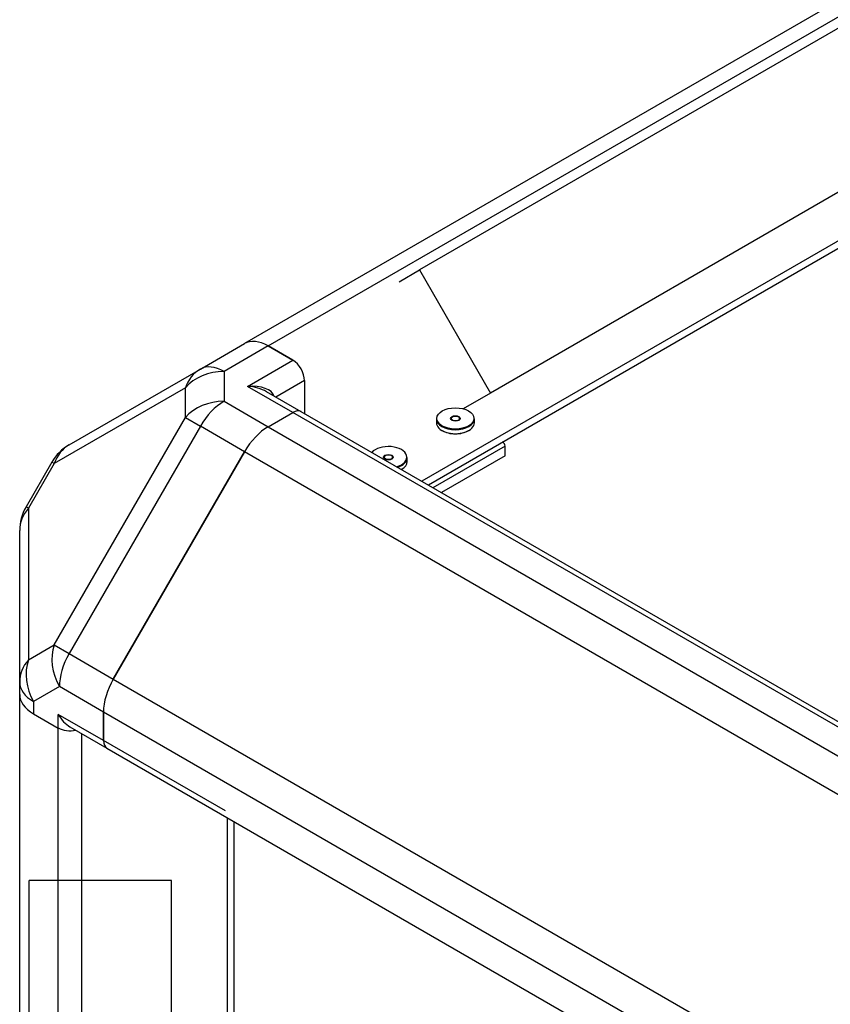
# Model space of a CAD drawing. Units: millimetres. Extents: x 0 to 566, y -7 to 287.
# Drawn here: x 72 to 93, y 94 to 119 of the extents above; entities that cross this region are included whole.
import ezdxf
from ezdxf.lldxf.tags import DXFTag

# ---------------------------------------------------------------- set-up
doc = ezdxf.new("R2010")
doc.units = ezdxf.units.MM
for name, color, linetype in [('51058054_REMACHE', 7, 'Continuous'), ('60539041.06', 7, 'Continuous'), ('60539041.07', 7, 'Continuous'), ('60539041.31', 7, 'Continuous'), ('60539041.53', 7, 'Continuous'), ('60539041.54', 7, 'Continuous'), ('60539041.55', 7, 'Continuous'), ('60573044.1', 7, 'Continuous'), ('Predeterminado', 7, 'Continuous')]:
    doc.layers.add(name, color=color, linetype=linetype)
tags = doc.linetypes.add('HIDDEN2', pattern=[4.7625, 3.175, -1.5875]).pattern_tags.tags
tags[6:7] = [DXFTag(74, 4), DXFTag(75, 0), DXFTag(340, '0'), DXFTag(46, 0.0), DXFTag(50, 0.0), DXFTag(44, 0.0), DXFTag(45, 0.0)]
tags[4:5] = [DXFTag(74, 4), DXFTag(75, 0), DXFTag(340, '0'), DXFTag(46, 0.0), DXFTag(50, 0.0), DXFTag(44, 0.0), DXFTag(45, 0.0)]

# ---------------------------------------------------------------- blocks, each defined once
blk = doc.blocks.new('SE3')
at = {"layer": '51058054_REMACHE', "color": 7, "linetype": 'HIDDEN2'}
for p, q in [((82.573, 109.013), (82.573, 108.915)), ((82.945, 109.023), (82.945, 108.993)), ((83.161, 108.993), (83.161, 109.023)), ((83.533, 108.915), (83.533, 109.013)), ((81.248, 108.043), (81.248, 108.013)), ((81.464, 108.013), (81.464, 108.043)), ((81.836, 107.935), (81.836, 108.033))]:
    blk.add_line(p, q, dxfattribs=at)
for centre, major_axis in [((83.053, 109.023), (-0.468, 0)), ((83.053, 109.023), (0.12, 0)), ((83.053, 109.023), (0.108, 0)), ((81.356, 108.043), (0.12, 0)), ((81.356, 108.043), (0.108, 0))]:
    blk.add_ellipse(centre, major_axis=major_axis, ratio=0.57735, dxfattribs=at)
for centre, major_axis, start_param, end_param in [((83.053, 109.013), (0.48, 0), 3.141593, 6.283185), ((83.053, 108.915), (-0.48, 0), 0, 3.141593), ((83.053, 108.974), (0.12, 0), -3.592619, -3.50296), ((83.053, 108.974), (0.12, 0), 0.361367, 0.451027), ((83.053, 108.905), (0.468, 0), 3.913938, 5.510834), ((81.356, 108.043), (-0.468, 0), 2.029855, 5.824126), ((81.356, 107.994), (0.12, 0), -3.592619, -3.50296), ((81.356, 107.994), (0.12, 0), 0.361367, 0.451027), ((81.356, 108.033), (0.48, 0), 5.206106, 6.283185), ((81.356, 107.935), (-0.48, 0), 2.305819, 3.141593)]:
    blk.add_ellipse(centre, major_axis=major_axis, ratio=0.57735, start_param=start_param, end_param=end_param, dxfattribs=at)
at = {"layer": '60539041.06', "color": 7, "linetype": 'HIDDEN2'}
for p, q in [((135.074, 144.034), (77.713, 110.917)), ((137.359, 139.279), (82.2, 107.433)), ((137.359, 139.083), (82.37, 107.335)), ((78.313, 110.858), (78.937, 110.497)), ((79.234, 109.983), (79.234, 109.145))]:
    blk.add_line(p, q, dxfattribs=at)
at = {"layer": '60539041.06', "color": 7, "linetype": 'Continuous'}
blk.add_line((78.313, 110.858), (135.674, 143.975), dxfattribs=at)
at = {"layer": '60539041.06', "color": 7, "linetype": 'HIDDEN2'}
for centre, major_axis, start_param, end_param in [((78.313, 109.878), (-0.6, 1.039), 5.497787, 6.283185), ((78.937, 110.154), (-0.21, 0.364), 3.926991, 5.497787)]:
    blk.add_ellipse(centre, major_axis=major_axis, ratio=0.57735, start_param=start_param, end_param=end_param, dxfattribs=at)
at = {"layer": '60539041.07', "color": 7, "linetype": 'HIDDEN2'}
for p, q in [((78.313, 108.814), (78.937, 109.175)), ((114.786, 88.62), (79.147, 109.195)), ((74.392, 102.428), (77.713, 108.181)), ((74.143, 100.871), (74.143, 101.592)), ((74.23, 100.679), (109.868, 80.103))]:
    blk.add_line(p, q, dxfattribs=at)
at = {"layer": '60539041.07', "color": 7, "linetype": 'Continuous'}
for p, q in [((82.024, 107.393), (78.937, 109.175)), ((78.313, 108.814), (113.951, 88.238)), ((113.351, 87.605), (77.713, 108.181)), ((74.392, 102.428), (110.03, 81.852)), ((109.781, 81.016), (74.143, 101.592)), ((77.229, 99.089), (74.143, 100.871))]:
    blk.add_line(p, q, dxfattribs=at)
at = {"layer": '60539041.07', "color": 7, "linetype": 'HIDDEN2'}
for centre, major_axis, start_param, end_param in [((78.937, 108.832), (-0.21, -0.364), 3.141593, 3.926991), ((78.313, 107.834), (-0.6, -1.039), 3.926991, 4.712389), ((74.992, 102.082), (-0.6, -1.039), 4.712389, 5.497787), ((74.44, 101.042), (0.21, 0.364), 2.356194, 3.141593)]:
    blk.add_ellipse(centre, major_axis=major_axis, ratio=0.57735, start_param=start_param, end_param=end_param, dxfattribs=at)
at = {"layer": '60539041.31', "color": 7, "linetype": 'HIDDEN2'}
for p, q in [((72.022, 55.989), (72.022, 102.04)), ((72.373, 101.55), (72.998, 101.189)), ((77.283, 61.679), (77.283, 98.916)), ((77.452, 63.737), (77.452, 98.818))]:
    blk.add_line(p, q, dxfattribs=at)
at = {"layer": '60539041.31', "color": 7, "linetype": 'Continuous'}
for p, q in [((72.998, 55.139), (72.998, 101.189)), ((73.592, 61.601), (73.592, 101.047))]:
    blk.add_line(p, q, dxfattribs=at)
at = {"layer": '60539041.31', "color": 7, "linetype": 'HIDDEN2'}
for centre, major_axis, start_param, end_param in [((73.222, 102.04), (-1.2, 0), 0, 0.785398), ((73.295, 101.361), (-0.42, 0), 0.785398, 1.929116)]:
    blk.add_ellipse(centre, major_axis=major_axis, ratio=0.57735, start_param=start_param, end_param=end_param, dxfattribs=at)
at = {"layer": '60539041.53', "color": 7, "linetype": 'HIDDEN2'}
for p, q in [((75.862, 97.328), (72.262, 97.328)), ((72.262, 59.214), (72.262, 97.328)), ((75.862, 60.54), (75.862, 97.328))]:
    blk.add_line(p, q, dxfattribs=at)
at = {"layer": '60539041.54', "color": 7, "linetype": 'HIDDEN2'}
for p, q in [((132.719, 141.982), (82.146, 112.784)), ((134.519, 138.864), (83.946, 109.666)), ((81.627, 112.484), (82.146, 112.784)), ((82.146, 112.784), (83.946, 109.666)), ((83.946, 109.666), (83.254, 109.267))]:
    blk.add_line(p, q, dxfattribs=at)
at = {"layer": '60539041.55', "color": 7, "linetype": 'HIDDEN2'}
blk.add_line((110.876, 90.741), (82.026, 107.398), dxfattribs=at)
at = {"layer": '60573044.1', "color": 7, "linetype": 'HIDDEN2'}
for p, q in [((76.596, 110.272), (77.713, 110.917)), ((78.937, 110.497), (78.313, 110.858)), ((73.275, 108.355), (76.596, 110.272)), ((79.234, 109.983), (79.234, 109.145)), ((79.147, 109.195), (78.272, 109.701)), ((78.313, 108.814), (78.937, 109.175)), ((77.713, 108.181), (74.392, 102.428)), ((84.312, 108.078), (84.312, 108.323)), ((72.836, 107.916), (72.183, 106.785)), ((84.312, 108.078), (82.698, 107.146)), ((72.022, 102.349), (72.022, 106.185)), ((72.022, 102.04), (72.022, 102.349)), ((72.373, 101.55), (72.998, 101.189)), ((74.143, 101.592), (74.143, 100.871)), ((73.295, 101.219), (74.23, 100.679))]:
    blk.add_line(p, q, dxfattribs=at)
at = {"layer": '60573044.1', "color": 7, "linetype": 'Continuous'}
for p, q in [((78.313, 110.858), (77.196, 110.213)), ((77.792, 109.836), (78.937, 110.497)), ((77.196, 110.213), (77.196, 109.459)), ((79.234, 109.983), (78.509, 109.564)), ((76.216, 109.799), (72.895, 107.881)), ((76.216, 109.045), (76.216, 109.799)), ((78.937, 109.175), (77.792, 109.836)), ((77.196, 109.459), (78.313, 108.814)), ((72.895, 103.292), (76.216, 109.045)), ((76.216, 109.045), (76.596, 108.826)), ((76.596, 108.826), (73.275, 103.073)), ((77.713, 108.181), (76.596, 108.826)), ((84.312, 108.323), (82.485, 107.268)), ((72.895, 107.881), (72.836, 107.916)), ((72.895, 107.881), (72.242, 106.75)), ((72.242, 106.75), (72.183, 106.785)), ((72.242, 106.75), (72.242, 102.915)), ((72.242, 102.915), (72.895, 103.292)), ((72.895, 103.292), (73.275, 103.073)), ((73.275, 103.073), (74.392, 102.428)), ((73.026, 102.237), (72.373, 101.859)), ((74.143, 101.592), (73.026, 102.237)), ((72.373, 101.859), (72.373, 101.55)), ((74.143, 100.871), (72.998, 101.532)), ((72.998, 101.189), (72.998, 101.532))]:
    blk.add_line(p, q, dxfattribs=at)
at = {"layer": '60573044.1', "color": 7, "linetype": 'HIDDEN2'}
for centre, start, end in [((73.875, 107.316), 120, 150), ((73.222, 106.185), 150, 180)]:
    blk.add_arc(centre, 1.2, start, end, dxfattribs=at)
for centre, major_axis, ratio, start_param, end_param in [((78.313, 109.878), (-0.6, 1.039), 0.57735, 5.497787, 6.283185), ((78.937, 110.154), (-0.21, 0.364), 0.57735, 3.926991, 5.497787), ((77.792, 109.493), (-0.678, -0.066), 0.501682, 3.235031, 4.66393), ((77.792, 109.493), (0.678, -0.066), 0.501682, 0.833857, 1.619255), ((78.937, 108.832), (-0.21, -0.364), 0.57735, 3.141593, 3.926991), ((78.313, 107.834), (0.6, 1.039), 0.57735, 0.785398, 1.570796), ((84.057, 108.323), (-0.255, 0), 0.57735, 3.141593, 3.926991), ((74.992, 102.082), (0.6, 1.039), 0.57735, 1.570796, 2.356194), ((73.222, 102.04), (1.2, 0), 0.57735, 3.141593, 3.926991), ((73.295, 101.704), (-0.297, 0.514), 0.57735, 1.570796, 2.356194), ((73.295, 101.361), (0.42, 0), 0.57735, 3.926991, 5.070709), ((74.44, 101.042), (0.21, 0.364), 0.57735, 2.356194, 3.141593)]:
    blk.add_ellipse(centre, major_axis=major_axis, ratio=ratio, start_param=start_param, end_param=end_param, dxfattribs=at)
at = {"layer": '60573044.1', "color": 7, "linetype": 'Continuous'}
for centre, major_axis, ratio, start_param, end_param in [((77.196, 109.233), (-0.6, 1.039), 0.816497, 0, 0.61548), ((77.196, 109.233), (1.2, 0), 0.816497, 1.570796, 2.526113), ((77.196, 109.233), (0.6, -1.039), 0.57735, 2.356194, 3.141593), ((77.196, 108.479), (1.2, 0), 0.816497, 1.570796, 2.526113), ((77.196, 108.479), (0.6, 1.039), 0.57735, 0.785398, 1.570796), ((73.875, 107.316), (-0.6, 1.039), 0.816497, 0, 0.61548), ((73.222, 106.185), (1.2, 0), 0.816497, 2.526113, 3.141593), ((73.875, 102.726), (-0.6, 1.039), 0.816497, 0.61548, 1.570796), ((73.222, 102.349), (1.2, 0), 0.816497, 2.526113, 3.141593), ((73.222, 102.349), (-0.6, 1.039), 0.816497, 0.61548, 1.570796), ((73.875, 102.726), (-0.6, -1.039), 0.57735, 4.712389, 5.497787), ((73.222, 102.349), (-1.2, 0), 0.57735, 0, 0.785398)]:
    blk.add_ellipse(centre, major_axis=major_axis, ratio=ratio, start_param=start_param, end_param=end_param, dxfattribs=at)

msp = doc.modelspace()

# ---------------------------------------------------------------- block references
at = {"layer": 'Predeterminado'}
msp.add_blockref('SE3', (0, 0), dxfattribs=at)

doc.saveas('drawing.dxf')
